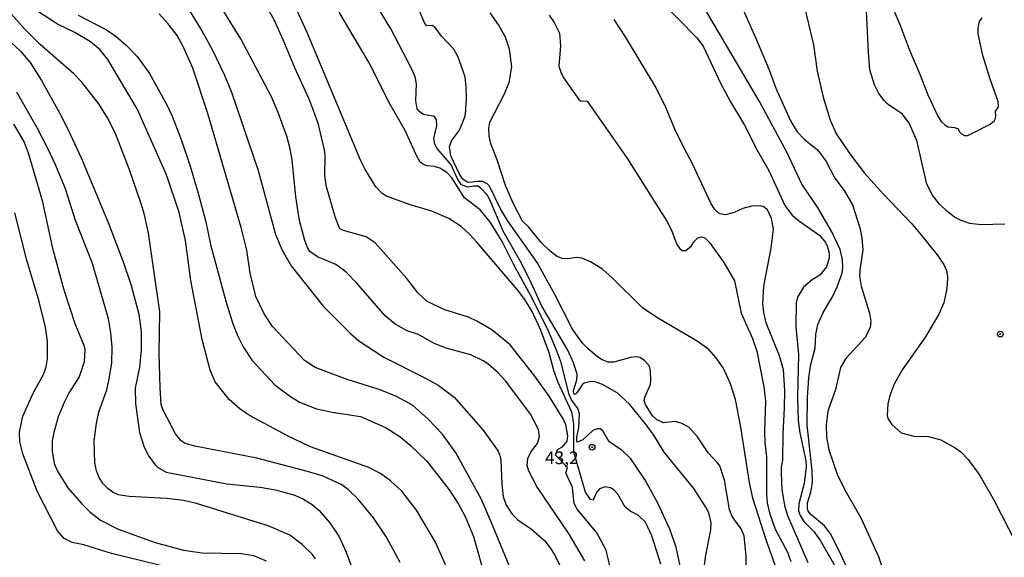
# Model space of a CAD drawing. Units: millimetres. Extents: x 175901 to 178318, y 1665955 to 1668733.
# Drawn here: x 177506 to 177701, y 1667377 to 1667484 of the extents above; entities that cross this region are included whole.
import ezdxf
from ezdxf.enums import TextEntityAlignment as Align

# ---------------------------------------------------------------- set-up
doc = ezdxf.new("R2010")
doc.units = ezdxf.units.MM
for name, color, linetype in [('IMAGEM', 7, 'Continuous'), ('V-CURVA_DE_NIVEL', 4, 'Continuous'), ('V-CURVA_MESTRA', 1, 'Continuous'), ('V-PONTO_DE_APARELHO', 141, 'Continuous'), ('V-TEXTO_DE_ALTIMETRIA', 2, 'Continuous')]:
    doc.layers.add(name, color=color, linetype=linetype)
picture_1 = doc.add_image_def('image1.jpg', size_in_pixel=(4027, 4629))

# ---------------------------------------------------------------- blocks, each defined once
blk = doc.blocks.new('805')
at = {"color": 0, "linetype": 'ByBlock', "lineweight": -2}
for radius in [0.562, 0.0806]:
    blk.add_circle((0, 0), radius, dxfattribs=at)

msp = doc.modelspace()

# ---------------------------------------------------------------- linework, layer by layer
at = {"layer": 'V-CURVA_DE_NIVEL'}
for points in [[(177633.3, 1667375.77), (177631.54, 1667381.36), (177630.23, 1667384.08), (177628.78, 1667385.45), (177627.32, 1667386.23), (177626.22, 1667387.06), (177624.8, 1667389.67), (177623.96, 1667390.49), (177623.32, 1667390.88), (177622.24, 1667391.09), (177621.12, 1667390.68), (177620.52, 1667389.98), (177619.89, 1667388.44), (177619.33, 1667388.59), (177618.38, 1667390.02), (177616.07, 1667397.97), (177616.06, 1667403.54), (177615.65, 1667405.86), (177612.98, 1667411.72), (177612.12, 1667414.09), (177611.17, 1667417.62), (177609.45, 1667422.27), (177607.79, 1667425.8), (177606.35, 1667428.16), (177604.93, 1667430.1), (177596.82, 1667439.53), (177595.4, 1667441.12), (177593.74, 1667442.61), (177591.3, 1667444.2), (177587.97, 1667445.64), (177583.67, 1667446.93), (177578.99, 1667448.61), (177578.11, 1667449.17), (177576.88, 1667450.51), (177574.66, 1667454.08), (177573.91, 1667455.63), (177563.28, 1667481.04), (177560.02, 1667488.1)], [(177632.98, 1667487.67), (177640.41, 1667479.98), (177641.7, 1667478.32), (177645.12, 1667471), (177647.08, 1667467.34), (177649.88, 1667462.67), (177652.38, 1667457.74), (177654.66, 1667453.74), (177657.84, 1667446.76), (177659.33, 1667444.89), (177660.56, 1667443.81), (177664.8, 1667440.82), (177665.92, 1667439.49), (177666.33, 1667438.58), (177666.63, 1667437.34), (177666.63, 1667436.43), (177666.13, 1667434.62), (177664.78, 1667432.98), (177663.27, 1667432.04), (177661.57, 1667430.62), (177660.34, 1667428.64), (177660.08, 1667427.52), (177660.06, 1667422.74), (177660.58, 1667417.27), (177660.38, 1667408.79), (177660.51, 1667404.23), (177660.81, 1667401.77), (177661.98, 1667396.3), (177662.06, 1667395.06), (177661.68, 1667391.74), (177660.6, 1667387.74), (177660.58, 1667386.32), (177660.9, 1667385.41), (177661.61, 1667384.23), (177663.57, 1667382.23), (177664.91, 1667380.42), (177669.28, 1667372.84)], [(177701.42, 1667443.1), (177696.64, 1667442.99), (177694.49, 1667443.23), (177692.77, 1667443.79), (177691.47, 1667444.48), (177689.77, 1667445.77), (177688.48, 1667447.07), (177687.1, 1667448.83), (177686, 1667450.98), (177683.98, 1667459.68), (177682.47, 1667463.12), (177681.18, 1667464.85), (177678.34, 1667466.78), (177677.54, 1667467.56), (177676.49, 1667468.94), (177675.58, 1667470.66), (177674.7, 1667473.67), (177674.4, 1667477.16), (177673.9, 1667488.01)], [(177677.91, 1667489.04), (177680.64, 1667482.63), (177682.39, 1667477.85), (177684.58, 1667472.81), (177686.15, 1667468.72), (177688.15, 1667464.46), (177688.91, 1667463.34), (177689.58, 1667462.67), (177690.14, 1667462.39), (177691.47, 1667462.26), (177692.1, 1667462.02), (177692.5, 1667461.31), (177692.85, 1667461.01), (177693.41, 1667460.67), (177694.1, 1667460.62), (177698.49, 1667462.91), (177699.35, 1667463.59), (177699.5, 1667463.9), (177699.63, 1667464.46), (177699.54, 1667465.4), (177700.17, 1667466.35), (177700.1, 1667467.39), (177698.51, 1667471.78), (177697.04, 1667476.51), (177696.16, 1667480.78), (177696.16, 1667481.9), (177696.42, 1667483.19), (177696.94, 1667483.94)], [(177581.68, 1667376.11), (177578.95, 1667381.15), (177576.37, 1667384.92), (177573.33, 1667388.64), (177571.45, 1667390.49), (177570.12, 1667391.5), (177566.42, 1667393.2), (177563.34, 1667394.15), (177553.27, 1667396.77), (177541, 1667399.14), (177539.1, 1667399.68), (177538.28, 1667400.2), (177537.16, 1667401.56), (177534.71, 1667406.29), (177534.34, 1667407.41), (177534.11, 1667410.77), (177533.93, 1667417.49), (177534.04, 1667425.71), (177531.84, 1667441.3), (177531.05, 1667444.91), (177530.38, 1667447.15), (177528.06, 1667453.87), (177525.28, 1667461.06), (177523.69, 1667464.12), (177521.99, 1667466.91), (177518.59, 1667471.22), (177517.01, 1667472.86), (177510.39, 1667478.64), (177507.2, 1667481.83), (177503.62, 1667485.85)], [(177539.9, 1667485.43), (177542.42, 1667481.4), (177544.42, 1667477.68), (177546.85, 1667472.6), (177548.27, 1667469.24), (177553.57, 1667453.74), (177557.01, 1667441.04), (177558.3, 1667437.94), (177560.05, 1667434.84), (177566.44, 1667426.89), (177571.84, 1667421.45), (177573.48, 1667420.02), (177578.41, 1667416.75), (177586.68, 1667412.62), (177589.18, 1667411.22), (177592.34, 1667408.81), (177598.09, 1667402.29), (177601.06, 1667398.16), (177601.49, 1667397.12), (177601.59, 1667396.43), (177601.79, 1667391.61), (177602.09, 1667389.2), (177602.69, 1667387.48), (177603.85, 1667385.69), (177604.95, 1667384.53), (177607.65, 1667382.7), (177610.32, 1667380.37), (177611.63, 1667378.65), (177612.4, 1667377.27), (177614.47, 1667373.14)], [(177618.23, 1667376.46), (177615.11, 1667381.75), (177608.74, 1667391.14), (177607.13, 1667394.19), (177606.82, 1667395.31), (177606.98, 1667396.69), (177607.58, 1667398.07), (177608.85, 1667399.66), (177609.24, 1667401.04), (177609.09, 1667402.42), (177607.47, 1667405.48), (177602.59, 1667412.02), (177601.06, 1667413.63), (177599.01, 1667415.44), (177598.11, 1667416.06), (177595.68, 1667417.2), (177590.98, 1667418.49), (177588.4, 1667419.46), (177585.3, 1667421.27), (177583.06, 1667422), (177580.67, 1667423.3), (177578.67, 1667424.93), (177573.09, 1667431.44), (177570.92, 1667433.63), (177568.94, 1667435.11), (177565.28, 1667436.6), (177563.79, 1667437.68), (177563.3, 1667438.5), (177562.8, 1667439.88), (177561.72, 1667443.79), (177561.01, 1667448.53), (177560.28, 1667455.81), (177559.85, 1667458), (177559.21, 1667460.5), (177557.51, 1667465.23), (177556.19, 1667468.29), (177550.12, 1667479.79), (177545.43, 1667487.28)], [(177650.18, 1667371.25), (177650.18, 1667377.36), (177649.79, 1667381.41), (177649.19, 1667382.79), (177647.42, 1667385.24), (177646.87, 1667386.57), (177645.88, 1667392.43), (177644.97, 1667395.23), (177644.48, 1667395.94), (177642.67, 1667397.81), (177640.54, 1667401), (177638.86, 1667402.89), (177637.31, 1667403.69), (177636.15, 1667404.01), (177633.84, 1667403.79), (177632.42, 1667404.39), (177631.62, 1667405.13), (177630.23, 1667407.41), (177629.99, 1667408.1), (177630.12, 1667408.83), (177631.22, 1667411.37), (177631.32, 1667412.32), (177631.26, 1667414), (177631.02, 1667414.95), (177630.07, 1667416.13), (177629.13, 1667416.69), (177628.44, 1667416.84), (177627.28, 1667416.71), (177624.01, 1667415.8), (177622.84, 1667415.74), (177622.84, 1667415.74), (177621.7, 1667416.21), (177620.78, 1667416.86), (177618.97, 1667418.32), (177617.78, 1667419.55), (177615.8, 1667422.31), (177612.29, 1667429.2), (177608.81, 1667435.53), (177602.91, 1667443.81), (177601.57, 1667446.16), (177599.36, 1667450.62), (177598.93, 1667451.07), (177597.96, 1667451.54), (177597.01, 1667451.56), (177595.38, 1667451.32), (177594.95, 1667451.41), (177594.08, 1667451.97), (177593.39, 1667453.01), (177591.67, 1667456.62), (177591.41, 1667458.39), (177591.84, 1667459.59), (177593.39, 1667461.72), (177594.43, 1667464.16), (177594.6, 1667464.85), (177594.81, 1667467.95), (177594.77, 1667470.23), (177594.51, 1667472.17), (177594.1, 1667473.59), (177593.18, 1667476.13), (177592.27, 1667477.76), (177589.88, 1667480.3), (177588.59, 1667482.03), (177587.99, 1667482.41), (177586.95, 1667482.39), (177586.52, 1667482.8), (177585.45, 1667485.47)], [(177670.96, 1667373.18), (177668.67, 1667378.26), (177666.87, 1667381.8), (177665.7, 1667383.35), (177662.99, 1667385.58), (177662.47, 1667386.27), (177662.32, 1667386.88), (177662.36, 1667387.91), (177663.03, 1667390.02), (177663.36, 1667391.96), (177663.27, 1667394.32), (177662.3, 1667403.28), (177662.36, 1667408.75), (177662.58, 1667412.67), (177662.95, 1667415.03), (177663.87, 1667418.56), (177664, 1667421.28), (177664.41, 1667423.26), (177665.46, 1667425.58), (177667.3, 1667428.72), (177668.22, 1667430.66), (177669.21, 1667433.42), (177669.34, 1667434.58), (177669.25, 1667436.13), (177668.78, 1667438.07), (177667.14, 1667441.6), (177664.45, 1667446.29), (177661.25, 1667450.98), (177658.32, 1667457.23), (177652.85, 1667467.39), (177641.76, 1667486.16)], [(177661.85, 1667485.56), (177663.51, 1667478.62), (177664.26, 1667473.41), (177665.42, 1667468.25), (177666.8, 1667463.68), (177668.09, 1667460.93), (177670.7, 1667457.01), (177673.65, 1667453.18), (177677.44, 1667448.96), (177682.95, 1667443.23), (177684.73, 1667441.14), (177688, 1667437.01), (177689.32, 1667435.1), (177689.88, 1667433.89), (177690.05, 1667432.69), (177690.01, 1667431.14), (177689.9, 1667430.02), (177689.32, 1667427.52), (177688.35, 1667425.28), (177687.06, 1667423), (177685.68, 1667420.76), (177681.12, 1667414.26), (177679.5, 1667411.42), (177678.66, 1667409.18), (177678.25, 1667407.5), (177678.12, 1667405.22), (177678.27, 1667404.61), (177679.07, 1667403.45), (177680.92, 1667401.81), (177683.38, 1667401.12), (177686.31, 1667401.04), (177688.72, 1667400.39), (177691.56, 1667398.84), (177692.68, 1667398), (177694.14, 1667396.52), (177696.44, 1667393.31), (177699.31, 1667388.38), (177703.59, 1667380.03)], [(177499.75, 1667483.53), (177506.47, 1667477.33), (177508.36, 1667475.09), (177510.66, 1667471.52), (177514.17, 1667465.15), (177515.85, 1667461.92), (177518.48, 1667456.24), (177523.82, 1667443.41), (177526.83, 1667435.61), (177528.42, 1667430.96), (177529.89, 1667425.28), (177530.36, 1667421.75), (177530.36, 1667418.22), (177530.02, 1667414.77), (177529.2, 1667410.64), (177529.24, 1667407.5), (177530.06, 1667401.82), (177530.96, 1667398.97), (177531.89, 1667397.17), (177533.16, 1667395.42), (177533.61, 1667394.97), (177535.32, 1667394.02), (177547.37, 1667391.69), (177553.91, 1667391.01), (177557.01, 1667390.49), (177560.8, 1667389.41), (177562.53, 1667388.68), (177564.25, 1667387.58), (177565.62, 1667386.38), (177567.75, 1667383.95), (177569.52, 1667381.32), (177571, 1667378.14), (177572.98, 1667372.8)], [(177517.92, 1667484.5), (177523.48, 1667481.59), (177525.41, 1667480.24), (177527.41, 1667478.53), (177529.57, 1667476.3), (177532, 1667472.9), (177535.48, 1667466.7), (177536.52, 1667464.46), (177538.37, 1667459.64), (177540.09, 1667454.56), (177541.68, 1667449.22), (177543.15, 1667443.58), (177544.09, 1667439.1), (177547.15, 1667427.82), (177548.49, 1667423.56), (177549.43, 1667421.06), (177550.55, 1667418.78), (177552.38, 1667416.07), (177556.84, 1667411.28), (177559.77, 1667409.09), (177561.75, 1667407.84), (177565.11, 1667406.55), (177568.17, 1667405.86), (177573.81, 1667405), (177578.76, 1667402.87), (177581.6, 1667401.06), (177583.58, 1667399.42), (177586.96, 1667396.17), (177591.35, 1667390.47), (177593.22, 1667387.67), (177594.51, 1667385.24), (177596.21, 1667381.28), (177598.5, 1667373.1)], [(177603.25, 1667375.49), (177599.64, 1667384.31), (177597.72, 1667388.72), (177592.72, 1667397.85), (177590.05, 1667401.52), (177587.18, 1667404.48), (177584.1, 1667407.24), (177584.1, 1667407.24), (177580.95, 1667408.95), (177577.69, 1667410.32), (177571.15, 1667412.32), (177564.85, 1667414.7), (177562.7, 1667416.1), (177556.41, 1667422.84), (177554.7, 1667425.35), (177553.1, 1667428.77), (177551.95, 1667433.37), (177551.33, 1667437.92), (177550.18, 1667442.43), (177543.57, 1667464.98), (177540.62, 1667473.97), (177538.7, 1667478.25), (177537.51, 1667480.42), (177535.71, 1667482.78), (177533.93, 1667484.74)], [(177637.22, 1667375.12), (177636.3, 1667379.17), (177635.07, 1667382.7), (177632.7, 1667387.87), (177630.1, 1667392.56), (177627.36, 1667396.63), (177625.58, 1667398.37), (177625.58, 1667398.37), (177623.08, 1667399.98), (177621.79, 1667402.16), (177621.31, 1667402.59), (177620.69, 1667402.59), (177619.83, 1667402.27), (177617.85, 1667400.39), (177616.79, 1667399.92), (177616.67, 1667400.11), (177616.67, 1667400.97), (177617.02, 1667402.76), (177617.16, 1667405.56), (177616.84, 1667406.59), (177615.63, 1667408.32), (177615.14, 1667409.35), (177613.5, 1667415.89), (177612.59, 1667418.31), (177611.09, 1667421.75), (177607.86, 1667428.29), (177604.11, 1667435.18), (177601.87, 1667439.66), (177599.55, 1667443.45), (177597.5, 1667445.92), (177594.43, 1667448.33), (177591.89, 1667452.28), (177590.92, 1667453.35), (177589.52, 1667454.21), (177588.49, 1667454.51), (177587.11, 1667454.62), (177586.42, 1667454.85), (177585.64, 1667455.39), (177584.82, 1667456.8), (177582.67, 1667461.62), (177579.72, 1667466.78), (177575.52, 1667475.05), (177569.58, 1667485.04)], [(177641.96, 1667375.55), (177642.19, 1667377.53), (177643.18, 1667382.57), (177643.25, 1667383.95), (177642.78, 1667385.93), (177642.22, 1667387.05), (177639.8, 1667390.79), (177633.93, 1667397.94), (177631.93, 1667401.3), (177630.27, 1667403.58), (177627.08, 1667407.45), (177624.65, 1667409.69), (177621.75, 1667411.35), (177620.26, 1667411.87), (177619.4, 1667411.93), (177618.13, 1667411.63), (177617.7, 1667411.31), (177616.68, 1667409.73), (177616.3, 1667409.37), (177616.08, 1667409.52), (177616.02, 1667410.19), (177616.68, 1667412.28), (177616.73, 1667413.4), (177616, 1667415.64), (177614.86, 1667418.13), (177609.71, 1667426.87), (177607.71, 1667431.35), (177605.75, 1667435.27), (177602.09, 1667441.73), (177599.49, 1667447.8), (177598.88, 1667448.92), (177597.61, 1667450.29), (177597.05, 1667450.59), (177596.19, 1667450.64), (177595.07, 1667450.4), (177593.82, 1667450.87), (177593.05, 1667452.06), (177591.78, 1667454.86), (177589.02, 1667458.09), (177588.53, 1667458.95), (177588.33, 1667460.07), (177588.96, 1667462.65), (177588.87, 1667463.73), (177588.53, 1667464.29), (177588.23, 1667464.46), (177586.25, 1667464.78), (177585.49, 1667465.38), (177585.06, 1667465.94), (177584.76, 1667467.52), (177584.87, 1667470.87), (177584.61, 1667472.25), (177583.9, 1667473.93), (177579.79, 1667481.77), (177577.74, 1667485.13)], [(177611.2, 1667484.44), (177612.19, 1667483.02), (177613.2, 1667480.91), (177613.41, 1667478.37), (177613.09, 1667474.36), (177613.46, 1667473.16), (177614.01, 1667472.08), (177617.05, 1667467.77), (177617.37, 1667467.49), (177618.69, 1667467.47), (177626.59, 1667456.24), (177634.47, 1667443.71), (177635.39, 1667441.9), (177636.49, 1667439.06), (177636.99, 1667438.33), (177637.54, 1667437.89), (177638.26, 1667437.91), (177639.38, 1667438.8), (177639.83, 1667439.59), (177640.62, 1667440.39), (177641.32, 1667440.6), (177642, 1667440.39), (177642.95, 1667439.45), (177645.75, 1667435.5), (177647.86, 1667431.87), (177649.17, 1667425.45), (177651.43, 1667420.46), (177652.31, 1667417.96), (177653.67, 1667410.86), (177654.01, 1667408.02), (177653.8, 1667402.03), (177653.86, 1667399.88), (177654.23, 1667397.04), (177654.23, 1667389.59), (177654.32, 1667387.93), (177654.79, 1667385.97), (177655.95, 1667382.74), (177658.38, 1667378.14), (177659.07, 1667376.33)], [(177662.45, 1667376.03), (177658.45, 1667385.33), (177657.93, 1667387.05), (177657.33, 1667390.49), (177657.2, 1667393.94), (177657.2, 1667394.97), (177657.44, 1667396.35), (177657.5, 1667401.51), (177657.8, 1667406.68), (177657.84, 1667410.13), (177657.59, 1667414.26), (177656.79, 1667417.01), (177654.18, 1667423.56), (177653.71, 1667425.62), (177653.52, 1667427.35), (177653.71, 1667430.79), (177655.13, 1667438.37), (177655.58, 1667442.16), (177655.22, 1667444.22), (177654.42, 1667445.95), (177653.54, 1667446.57), (177652.64, 1667446.72), (177651.26, 1667446.63), (177649.54, 1667446.2), (177647.82, 1667445.43), (177646.09, 1667444.91), (177645.06, 1667445.12), (177644.58, 1667445.38), (177643.98, 1667446.01), (177643.25, 1667447.11), (177639.55, 1667455.03), (177637.91, 1667458.13), (177636.08, 1667461.92), (177634.34, 1667466.05), (177632.27, 1667470.19), (177626.29, 1667480.17), (177624.03, 1667483.62)], [(177564.91, 1667376.84), (177564.22, 1667377.79), (177562.29, 1667379.66), (177559.81, 1667381.49), (177555.55, 1667383.38), (177541.3, 1667387.78), (177538.8, 1667388.38), (177535.4, 1667388.81), (177528, 1667389.17), (177525.8, 1667389.5), (177524.81, 1667389.97), (177523.82, 1667390.68), (177522.81, 1667391.74), (177522.07, 1667392.95), (177521.55, 1667394.28), (177521.19, 1667395.83), (177521.08, 1667400.22), (177521.53, 1667403.67), (177522.01, 1667405.86), (177523.56, 1667410.3), (177523.95, 1667412.11), (177524.55, 1667415.59), (177524.61, 1667418.74), (177524.38, 1667421.58), (177523.9, 1667424.38), (177520.76, 1667435.31), (177517.38, 1667443.79), (177515.36, 1667450.12), (177513.4, 1667454.82), (177511.98, 1667457.96), (177509.85, 1667462.01), (177505.73, 1667469.24)], [(177505.07, 1667462.87), (177507.2, 1667459.34), (177508.02, 1667457.23), (177510.77, 1667447.75), (177512.75, 1667438.63), (177515.03, 1667430.1), (177517.23, 1667423.43), (177519.04, 1667419.17), (177519.21, 1667418.26), (177519.08, 1667415.85), (177518.09, 1667412.88), (177516.11, 1667409.74), (177515.1, 1667407.8), (177513.91, 1667404.96), (177513.05, 1667401.86), (177512.75, 1667400.18), (177512.73, 1667398.16), (177513.14, 1667395.74), (177513.78, 1667394.19), (177515.87, 1667390.88), (177518.54, 1667387.78), (177520.18, 1667386.14), (177522.31, 1667384.5), (177525.8, 1667382.74), (177533.12, 1667380.07), (177538.76, 1667378.56), (177542.46, 1667378.05), (177550.26, 1667377.92), (177552.62, 1667377.49), (177555.12, 1667376.43)]]:
    msp.add_lwpolyline(points, dxfattribs=at)
at = {"layer": 'V-CURVA_MESTRA'}
for points in [[(177646.27, 1667493), (177652.01, 1667480.05), (177654.75, 1667473.63), (177656.08, 1667470.01), (177658.95, 1667463.56), (177660.26, 1667461.4), (177661.65, 1667459.9), (177664.37, 1667457.76), (177666.01, 1667455.5), (177667.77, 1667452.19), (177669.6, 1667449.78), (177670.81, 1667447.71), (177671.22, 1667446.89), (177672.68, 1667442.37), (177673.11, 1667440.39), (177673.28, 1667437.94), (177672.7, 1667434.02), (177672.66, 1667432.81), (177673, 1667430.79), (177674.64, 1667425.45), (177674.87, 1667423.86), (177674.75, 1667422.7), (177673.84, 1667420.72), (177669.94, 1667416.5), (177668.89, 1667414.73), (177667.86, 1667410.38), (177666.37, 1667406.08), (177666.01, 1667403.32), (177666.13, 1667400.91), (177666.59, 1667398.41), (177668.22, 1667393.59), (177669.79, 1667390.36), (177672.87, 1667384.94), (177676.43, 1667377.27), (177677.09, 1667375.29)], [(177623.57, 1667373.79), (177622.48, 1667378.52), (177620.6, 1667382.01), (177616.69, 1667386.66), (177616.15, 1667387.82), (177615.83, 1667390.97), (177614.51, 1667393.87), (177614.79, 1667394.94), (177612.45, 1667397.35), (177612.8, 1667398.45), (177613.85, 1667399), (177614.73, 1667400.11), (177614.88, 1667401.21), (177614.47, 1667403.45), (177613.97, 1667404.57), (177611.15, 1667409.05), (177608.31, 1667412.97), (177603.45, 1667419.21), (177599.79, 1667422.18), (177596.84, 1667423.86), (177595.18, 1667424.68), (177590.51, 1667426.14), (177587, 1667427.78), (177585.25, 1667429.43), (177582.97, 1667432.34), (177576.69, 1667439.4), (177574.93, 1667440.56), (177570.45, 1667441.81), (177569.73, 1667442.17), (177568.83, 1667444.35), (177567.05, 1667450.51), (177566.72, 1667452.75), (177566.79, 1667456.67), (177566.68, 1667457.79), (177565.47, 1667462.82), (177564.51, 1667465.62), (177563.67, 1667467.86), (177560.8, 1667474.02), (177558.52, 1667479.61), (177556.73, 1667483.53), (177553.2, 1667489.69)], [(177590.88, 1667375.04), (177588.68, 1667380.12), (177584.87, 1667386.49), (177582.03, 1667390.23), (177579.77, 1667392.3), (177577.79, 1667393.7), (177575.44, 1667394.95), (177563.9, 1667399.04), (177559.49, 1667401.13), (177551.93, 1667405.13), (177549.99, 1667406.46), (177547.82, 1667408.38), (177545, 1667411.85), (177544.01, 1667414.17), (177542.44, 1667420.24), (177540.2, 1667431.91), (177539.15, 1667439.83), (177537.88, 1667445.43), (177535.36, 1667452.88), (177529.59, 1667465.92), (177523.75, 1667475.7), (177522.24, 1667477.63), (177520.37, 1667479.16), (177517.23, 1667481.01), (177513.83, 1667482.69), (177508.55, 1667486.11)], [(177658.21, 1667369.27), (177654.14, 1667380.63), (177651.52, 1667388.86), (177650.85, 1667391.96), (177649.13, 1667402.89), (177648.1, 1667408.36), (177647.08, 1667411.5), (177645.64, 1667414.65), (177644.2, 1667416.71), (177642.78, 1667418.28), (177640.51, 1667419.96), (177632.83, 1667424.42), (177629.73, 1667426.48), (177623.68, 1667432.49), (177621.74, 1667434.19), (177619.37, 1667435.66), (177617.64, 1667436.39), (177616.6, 1667436.52), (177614.88, 1667436.22), (177613.72, 1667436.3), (177612.61, 1667436.77), (177611.35, 1667437.72), (177609.62, 1667439.45), (177607.13, 1667442.48), (177605.92, 1667443.69), (177604.05, 1667447.24), (177602.54, 1667450.77), (177600.91, 1667455.85), (177599.64, 1667458.99), (177599.27, 1667460.54), (177599.23, 1667462.09), (177599.42, 1667463.3), (177602.29, 1667468.77), (177603.25, 1667471.15), (177603.79, 1667474.23), (177603.3, 1667477.76), (177602.5, 1667480.09), (177601.23, 1667482.46), (177599.51, 1667484.91)], [(177536.65, 1667374.95), (177524.51, 1667377.92), (177519.04, 1667379.6), (177516.72, 1667380.09), (177515.12, 1667380.89), (177513.79, 1667382.4), (177509.8, 1667390.23), (177506.92, 1667397.64), (177506.32, 1667400.01), (177506.25, 1667401.94), (177506.92, 1667405.09), (177509.07, 1667409.78), (177511.03, 1667413.31), (177511.57, 1667414.86), (177511.79, 1667416.41), (177511.81, 1667419.94), (177511.42, 1667422.7), (177510.15, 1667427.78), (177507.74, 1667435.96), (177505.37, 1667445.34)]]:
    msp.add_lwpolyline(points, dxfattribs=at)

# ---------------------------------------------------------------- block references
at = {"layer": 'V-PONTO_DE_APARELHO', "xscale": 0.999998301267624, "yscale": 0.999998301267624, "zscale": 0.999998301267624}
for p in [(177700.52, 1667421.33), (177619.68, 1667398.94)]:
    msp.add_blockref('805', p, dxfattribs=at)

# ---------------------------------------------------------------- texts
at = {"layer": 'V-TEXTO_DE_ALTIMETRIA'}
msp.add_text('43,2', height=2.5, dxfattribs=at).set_placement((177610.37, 1667394.81), align=Align.BOTTOM_LEFT)

# ---------------------------------------------------------------- referenced raster images: frames only (the image files are external)
at = {"layer": 'IMAGEM'}
image = msp.add_image(picture_1, insert=(175901.27, 1665954.93), size_in_units=(2416.94, 2778.25), dxfattribs=at)
image.dxf.flags = 7

doc.saveas('drawing.dxf')
